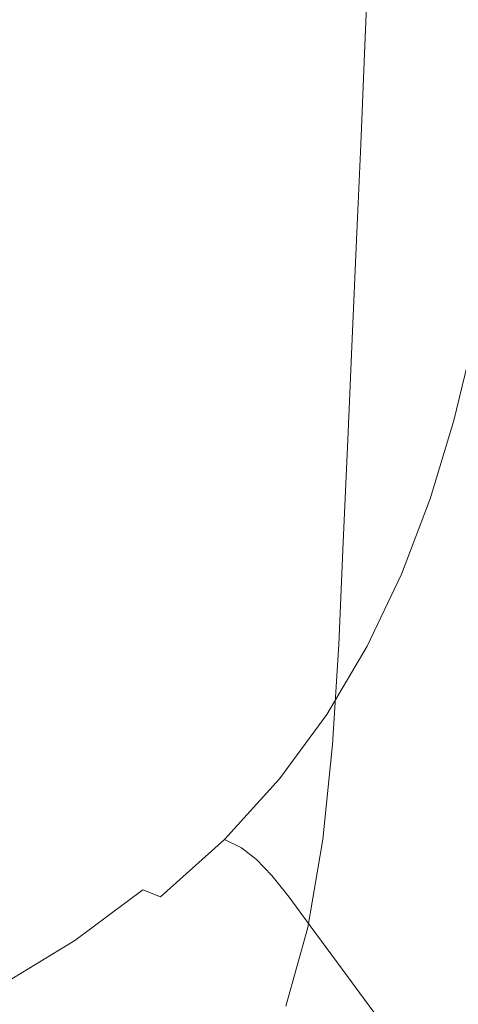
# Model space of a CAD drawing. Extents: x -561 to -121, y 354 to 684.
# Drawn here: x -501 to -482, y 616 to 660 of the extents above; entities that cross this region are included whole.
import ezdxf

# ---------------------------------------------------------------- set-up
doc = ezdxf.new("R2010")
doc.units = 0
doc.header["$LTSCALE"] = 500
doc.header["$MEASUREMENT"] = 0
doc.layers.add('NOVOTERM_CERAMIKA', color=7, linetype='Continuous')

msp = doc.modelspace()

# ---------------------------------------------------------------- linework, layer by layer
at = {"layer": 'NOVOTERM_CERAMIKA', "lineweight": 0}
for points, invisible_edges in [([(-505.918, 659.186, 446.319), (-499.512, 658.807, 446.251), (-499.83, 662.028, 446.286), (-505.968, 662.42, 446.355)], 15), ([(-495.702, 658.282, 381.96), (-495.57, 662.095, 381.96), (-490.317, 662.126, 379.18), (-490.461, 658.323, 379.18)], 15), ([(-490.461, 658.323, 379.18), (-490.317, 662.126, 379.18), (-485.833, 662.152, 375.474), (-485.987, 658.357, 375.474)], 15), ([(-482.508, 658.384, 370.709), (-485.987, 658.357, 375.474), (-485.833, 662.152, 375.474), (-482.345, 662.173, 370.709)], 13), ([(-479.899, 658.404, 365.145), (-482.508, 658.384, 370.709), (-482.345, 662.173, 370.709), (-479.73, 662.188, 365.145)], 15), ([(-501.486, 658.238, 383.946), (-501.366, 662.061, 383.946), (-495.57, 662.095, 381.96), (-495.702, 658.282, 381.96)], 15), ([(-499.512, 658.807, 446.251), (-494.15, 658.362, 446.131), (-494.055, 661.676, 446.167), (-499.83, 662.028, 446.286)], 15), ([(-494.15, 658.362, 446.131), (-489.423, 657.911, 445.946), (-488.932, 661.307, 445.983), (-494.055, 661.676, 446.167)], 15), ([(-489.423, 657.911, 445.946), (-485.473, 657.485, 445.682), (-484.653, 660.935, 445.718), (-488.932, 661.307, 445.983)], 15), ([(-482.441, 657.116, 445.324), (-481.409, 660.575, 445.354), (-484.653, 660.935, 445.718), (-485.473, 657.485, 445.682)], 15), ([(-480.183, 656.784, 444.695), (-479.031, 660.224, 444.717), (-481.409, 660.575, 445.354), (-482.441, 657.116, 445.324)], 15), ([(-505.918, 659.186, 446.319), (-502.573, 655.717, 446.28), (-498.319, 655.432, 446.224), (-499.512, 658.807, 446.251)], 15), ([(-499.512, 658.807, 446.251), (-498.319, 655.432, 446.224), (-493.718, 654.92, 446.107), (-494.15, 658.362, 446.131)], 15), ([(-501.618, 654.159, 383.946), (-501.486, 658.238, 383.946), (-495.702, 658.282, 381.96), (-495.848, 654.215, 381.96)], 15), ([(-495.848, 654.215, 381.96), (-495.702, 658.282, 381.96), (-490.461, 658.323, 379.18), (-490.619, 654.265, 379.18)], 15), ([(-494.15, 658.362, 446.131), (-493.718, 654.92, 446.107), (-489.518, 654.406, 445.923), (-489.423, 657.911, 445.946)], 15), ([(-490.619, 654.265, 379.18), (-490.461, 658.323, 379.18), (-485.987, 658.357, 375.474), (-486.158, 654.309, 375.474)], 15), ([(-482.688, 654.342, 370.709), (-486.158, 654.309, 375.474), (-485.987, 658.357, 375.474), (-482.508, 658.384, 370.709)], 13), ([(-480.085, 654.367, 365.145), (-482.688, 654.342, 370.709), (-482.508, 658.384, 370.709), (-479.899, 658.404, 365.145)], 15), ([(-489.423, 657.911, 445.946), (-489.518, 654.406, 445.923), (-485.924, 653.934, 445.66), (-485.473, 657.485, 445.682)], 15), ([(-482.441, 657.116, 445.324), (-485.473, 657.485, 445.682), (-485.924, 653.934, 445.66), (-483.143, 653.55, 445.305)], 15), ([(-480.183, 656.784, 444.695), (-482.441, 657.116, 445.324), (-483.143, 653.55, 445.305), (-481.049, 653.219, 444.681)], 15), ([(-502.573, 655.717, 446.28), (-505.733, 655.553, 446.278), (-503.268, 652.723, 446.266), (-500.45, 652.411, 446.261)], 15), ([(-502.573, 655.717, 446.28), (-500.45, 652.411, 446.261), (-496.922, 651.927, 446.206), (-498.319, 655.432, 446.224)], 15), ([(-498.319, 655.432, 446.224), (-496.922, 651.927, 446.206), (-493.108, 651.362, 446.093), (-493.718, 654.92, 446.107)], 15), ([(-493.718, 654.92, 446.107), (-493.108, 651.362, 446.093), (-489.434, 650.808, 445.91), (-489.518, 654.406, 445.923)], 15), ([(-495.848, 654.215, 381.96), (-490.619, 654.265, 379.18), (-490.79, 650.005, 379.18), (-496.003, 649.943, 381.96)], 15), ([(-490.619, 654.265, 379.18), (-486.158, 654.309, 375.474), (-486.341, 650.057, 375.474), (-490.79, 650.005, 379.18)], 15), ([(-489.518, 654.406, 445.923), (-489.434, 650.808, 445.91), (-486.192, 650.311, 445.648), (-485.924, 653.934, 445.66)], 15), ([(-482.688, 654.342, 370.709), (-482.88, 650.098, 370.709), (-486.341, 650.057, 375.474), (-486.158, 654.309, 375.474)], 11), ([(-480.085, 654.367, 365.145), (-480.285, 650.129, 365.145), (-482.88, 650.098, 370.709), (-482.688, 654.342, 370.709)], 15), ([(-501.618, 654.159, 383.946), (-495.848, 654.215, 381.96), (-496.003, 649.943, 381.96), (-501.758, 649.875, 383.946)], 15), ([(-483.143, 653.55, 445.305), (-485.924, 653.934, 445.66), (-486.192, 650.311, 445.648), (-483.67, 649.917, 445.295)], 15), ([(-481.049, 653.219, 444.681), (-483.143, 653.55, 445.305), (-483.67, 649.917, 445.295), (-481.757, 649.585, 444.674)], 15), ([(-500.45, 652.411, 446.261), (-503.268, 652.723, 446.266), (-501.572, 649.587, 446.261), (-499.059, 648.954, 446.254)], 15), ([(-500.45, 652.411, 446.261), (-499.059, 648.954, 446.254), (-495.991, 648.315, 446.199), (-496.922, 651.927, 446.206)], 15), ([(-496.922, 651.927, 446.206), (-495.991, 648.315, 446.199), (-492.668, 647.699, 446.087), (-493.108, 651.362, 446.093)], 15), ([(-493.108, 651.362, 446.093), (-492.668, 647.699, 446.087), (-489.391, 647.132, 445.905), (-489.434, 650.808, 445.91)], 15), ([(-489.434, 650.808, 445.91), (-489.391, 647.132, 445.905), (-486.46, 646.643, 445.644), (-486.192, 650.311, 445.648)], 15), ([(-483.67, 649.917, 445.295), (-486.192, 650.311, 445.648), (-486.46, 646.643, 445.644), (-484.177, 646.259, 445.292)], 15), ([(-501.572, 649.587, 446.261), (-503.599, 650.188, 446.234), (-502.408, 647.037, 446.234), (-500.638, 646.149, 446.26)], 15), ([(-501.758, 649.875, 383.946), (-496.003, 649.943, 381.96), (-496.167, 645.518, 381.96), (-501.905, 645.437, 383.946)], 15), ([(-496.003, 649.943, 381.96), (-490.79, 650.005, 379.18), (-490.969, 645.591, 379.18), (-496.167, 645.518, 381.96)], 15), ([(-490.79, 650.005, 379.18), (-486.341, 650.057, 375.474), (-486.533, 645.654, 375.474), (-490.969, 645.591, 379.18)], 15), ([(-482.88, 650.098, 370.709), (-483.083, 645.702, 370.709), (-486.533, 645.654, 375.474), (-486.341, 650.057, 375.474)], 11), ([(-481.757, 649.585, 444.674), (-483.67, 649.917, 445.295), (-484.177, 646.259, 445.292), (-482.436, 645.933, 444.671)], 15), ([(-480.285, 650.129, 365.145), (-480.495, 645.739, 365.145), (-483.083, 645.702, 370.709), (-482.88, 650.098, 370.709)], 15), ([(-499.059, 648.954, 446.254), (-501.572, 649.587, 446.261), (-500.638, 646.149, 446.26), (-498.407, 645.299, 446.252)], 15), ([(-480.338, 649.272, 443.606), (-481.757, 649.585, 444.674), (-482.436, 645.933, 444.671), (-481.133, 645.62, 443.604)], 15), ([(-499.059, 648.954, 446.254), (-498.407, 645.299, 446.252), (-495.635, 644.559, 446.198), (-495.991, 648.315, 446.199)], 15), ([(-495.991, 648.315, 446.199), (-495.635, 644.559, 446.198), (-492.607, 643.925, 446.086), (-492.668, 647.699, 446.087)], 15), ([(-492.668, 647.699, 446.087), (-492.607, 643.925, 446.086), (-489.606, 643.392, 445.904), (-489.391, 647.132, 445.905)], 15), ([(-500.46, 642.416, 446.261), (-500.638, 646.149, 446.26), (-502.408, 647.037, 446.234), (-501.947, 643.551, 446.235)], 15), ([(-489.391, 647.132, 445.905), (-489.606, 643.392, 445.904), (-486.915, 642.957, 445.643), (-486.46, 646.643, 445.644)], 15), ([(-484.177, 646.259, 445.292), (-486.46, 646.643, 445.644), (-486.915, 642.957, 445.643), (-484.819, 642.615, 445.291)], 15), ([(-498.498, 641.401, 446.254), (-498.407, 645.299, 446.252), (-500.638, 646.149, 446.26), (-500.46, 642.416, 446.261)], 15), ([(-482.436, 645.933, 444.671), (-484.177, 646.259, 445.292), (-484.819, 642.615, 445.291), (-483.216, 642.318, 444.671)], 15), ([(-481.133, 645.62, 443.604), (-482.436, 645.933, 444.671), (-483.216, 642.318, 444.671), (-482.007, 642.019, 443.604)], 15), ([(-501.905, 645.437, 383.946), (-496.167, 645.518, 381.96), (-496.336, 640.991, 381.96), (-502.056, 640.896, 383.945)], 15), ([(-496.167, 645.518, 381.96), (-490.969, 645.591, 379.18), (-491.154, 641.076, 379.18), (-496.336, 640.991, 381.96)], 15), ([(-490.969, 645.591, 379.18), (-486.533, 645.654, 375.474), (-486.732, 641.149, 375.474), (-491.154, 641.076, 379.18)], 15), ([(-483.083, 645.702, 370.709), (-483.292, 641.205, 370.709), (-486.732, 641.149, 375.474), (-486.533, 645.654, 375.474)], 11), ([(-480.495, 645.739, 365.145), (-480.713, 641.248, 365.145), (-483.292, 641.205, 370.709), (-483.083, 645.702, 370.709)], 15), ([(-480.163, 645.274, 441.914), (-481.133, 645.62, 443.604), (-482.007, 642.019, 443.604), (-481.09, 641.67, 441.914)], 13), ([(-498.498, 641.401, 446.254), (-495.96, 640.621, 446.199), (-495.635, 644.559, 446.198), (-498.407, 645.299, 446.252)], 15), ([(-495.96, 640.621, 446.199), (-493.132, 640.036, 446.087), (-492.607, 643.925, 446.086), (-495.635, 644.559, 446.198)], 15), ([(-493.132, 640.036, 446.087), (-490.297, 639.603, 445.905), (-489.606, 643.392, 445.904), (-492.607, 643.925, 446.086)], 15), ([(-501.071, 638.441, 446.264), (-500.46, 642.416, 446.261), (-501.947, 643.551, 446.235), (-502.205, 639.863, 446.237)], 15), ([(-490.297, 639.603, 445.905), (-487.742, 639.28, 445.644), (-486.915, 642.957, 445.643), (-489.606, 643.392, 445.904)], 15), ([(-485.751, 639.025, 445.292), (-484.819, 642.615, 445.291), (-486.915, 642.957, 445.643), (-487.742, 639.28, 445.644)], 15), ([(-499.39, 637.245, 446.255), (-498.498, 641.401, 446.254), (-500.46, 642.416, 446.261), (-501.071, 638.441, 446.264)], 15), ([(-484.225, 638.792, 444.671), (-483.216, 642.318, 444.671), (-484.819, 642.615, 445.291), (-485.751, 639.025, 445.292)], 15), ([(-483.066, 638.532, 443.604), (-482.007, 642.019, 443.604), (-483.216, 642.318, 444.671), (-484.225, 638.792, 444.671)], 15), ([(-482.176, 638.199, 441.914), (-481.09, 641.67, 441.914), (-482.007, 642.019, 443.604), (-483.066, 638.532, 443.604)], 11), ([(-482.176, 638.199, 441.914), (-481.454, 637.746, 439.422), (-480.365, 641.224, 439.422), (-481.09, 641.67, 441.914)], 15), ([(-499.39, 637.245, 446.255), (-496.968, 636.521, 446.198), (-495.96, 640.621, 446.199), (-498.498, 641.401, 446.254)], 15), ([(-491.154, 641.076, 379.18), (-486.732, 641.149, 375.474), (-486.934, 636.593, 375.474), (-491.342, 636.51, 379.18)], 15), ([(-483.292, 641.205, 370.709), (-483.505, 636.658, 370.709), (-486.934, 636.593, 375.474), (-486.732, 641.149, 375.474)], 11), ([(-480.713, 641.248, 365.145), (-480.934, 636.706, 365.145), (-483.505, 636.658, 370.709), (-483.292, 641.205, 370.709)], 15), ([(-502.056, 640.896, 383.945), (-496.336, 640.991, 381.96), (-496.508, 636.412, 381.96), (-502.21, 636.305, 383.946)], 15), ([(-496.336, 640.991, 381.96), (-491.154, 641.076, 379.18), (-491.342, 636.51, 379.18), (-496.508, 636.412, 381.96)], 15), ([(-496.968, 636.521, 446.198), (-494.182, 636.108, 446.082), (-493.132, 640.036, 446.087), (-495.96, 640.621, 446.199)], 15), ([(-502.505, 634.275, 446.266), (-501.071, 638.441, 446.264), (-502.205, 639.863, 446.237), (-503.173, 636.108, 446.24)], 15), ([(-494.182, 636.108, 446.082), (-491.405, 635.848, 445.9), (-490.297, 639.603, 445.905), (-493.132, 640.036, 446.087)], 15), ([(-491.405, 635.848, 445.9), (-488.909, 635.679, 445.639), (-487.742, 639.28, 445.644), (-490.297, 639.603, 445.905)], 15), ([(-486.966, 635.54, 445.287), (-485.751, 639.025, 445.292), (-487.742, 639.28, 445.644), (-488.909, 635.679, 445.639)], 15), ([(-485.477, 635.387, 444.668), (-484.225, 638.792, 444.671), (-485.751, 639.025, 445.292), (-486.966, 635.54, 445.287)], 15), ([(-484.342, 635.177, 443.602), (-483.066, 638.532, 443.604), (-484.225, 638.792, 444.671), (-485.477, 635.387, 444.668)], 15), ([(-483.462, 634.866, 441.913), (-482.176, 638.199, 441.914), (-483.066, 638.532, 443.604), (-484.342, 635.177, 443.602)], 11), ([(-501.138, 632.82, 446.254), (-499.39, 637.245, 446.255), (-501.071, 638.441, 446.264), (-502.505, 634.275, 446.266)], 15), ([(-483.462, 634.866, 441.913), (-482.736, 634.412, 439.422), (-481.454, 637.746, 439.422), (-482.176, 638.199, 441.914)], 15), ([(-482.736, 634.412, 439.422), (-482.067, 633.768, 435.951), (-480.804, 637.125, 435.951), (-481.454, 637.746, 439.422)], 15), ([(-501.138, 632.82, 446.254), (-498.661, 632.278, 446.188), (-496.968, 636.521, 446.198), (-499.39, 637.245, 446.255)], 15), ([(-481.154, 632.165, 365.145), (-483.718, 632.11, 370.709), (-483.505, 636.658, 370.709), (-480.934, 636.706, 365.145)], 15), ([(-482.067, 633.768, 435.951), (-481.356, 632.887, 431.323), (-480.126, 636.289, 431.323), (-480.804, 637.125, 435.951)], 15), ([(-502.364, 631.713, 383.946), (-502.21, 636.305, 383.946), (-496.508, 636.412, 381.96), (-496.68, 631.834, 381.96)], 15), ([(-498.661, 632.278, 446.188), (-495.696, 632.218, 446.065), (-494.182, 636.108, 446.082), (-496.968, 636.521, 446.198)], 15), ([(-496.68, 631.834, 381.96), (-496.508, 636.412, 381.96), (-491.342, 636.51, 379.18), (-491.53, 631.944, 379.18)], 15), ([(-491.53, 631.944, 379.18), (-491.342, 636.51, 379.18), (-486.934, 636.593, 375.474), (-487.136, 632.037, 375.474)], 11), ([(-483.718, 632.11, 370.709), (-487.136, 632.037, 375.474), (-486.934, 636.593, 375.474), (-483.505, 636.658, 370.709)], 15), ([(-495.696, 632.218, 446.065), (-492.866, 632.211, 445.88), (-491.405, 635.848, 445.9), (-494.182, 636.108, 446.082)], 15), ([(-492.866, 632.211, 445.88), (-490.383, 632.219, 445.621), (-488.909, 635.679, 445.639), (-491.405, 635.848, 445.9)], 15), ([(-488.458, 632.205, 445.272), (-486.966, 635.54, 445.287), (-488.909, 635.679, 445.639), (-490.383, 632.219, 445.621)], 15), ([(-486.986, 632.133, 444.657), (-485.477, 635.387, 444.668), (-486.966, 635.54, 445.287), (-488.458, 632.205, 445.272)], 15), ([(-485.865, 631.968, 443.595), (-484.342, 635.177, 443.602), (-485.477, 635.387, 444.668), (-486.986, 632.133, 444.657)], 15), ([(-484.992, 631.676, 441.909), (-483.462, 634.866, 441.913), (-484.342, 635.177, 443.602), (-485.865, 631.968, 443.595)], 11), ([(-484.992, 631.676, 441.909), (-484.261, 631.22, 439.42), (-482.736, 634.412, 439.422), (-483.462, 634.866, 441.913)], 15), ([(-504.295, 627.632, 446.247), (-501.138, 632.82, 446.254), (-502.505, 634.275, 446.266), (-504.76, 630.318, 446.267)], 15), ([(-484.261, 631.22, 439.42), (-483.576, 630.557, 435.951), (-482.067, 633.768, 435.951), (-482.736, 634.412, 439.422)], 15), ([(-483.576, 630.557, 435.951), (-482.839, 629.641, 431.323), (-481.356, 632.887, 431.323), (-482.067, 633.768, 435.951)], 15), ([(-504.295, 627.632, 446.247), (-500.748, 628.133, 446.153), (-498.661, 632.278, 446.188), (-501.138, 632.82, 446.254)], 15), ([(-482.839, 629.641, 431.323), (-481.95, 628.428, 425.361), (-480.506, 631.725, 425.361), (-481.356, 632.887, 431.323)], 15), ([(-500.748, 628.133, 446.153), (-497.541, 628.496, 446.023), (-495.696, 632.218, 446.065), (-498.661, 632.278, 446.188)], 15), ([(-497.541, 628.496, 446.023), (-494.622, 628.776, 445.838), (-492.866, 632.211, 445.88), (-495.696, 632.218, 446.065)], 15), ([(-496.895, 627.352, 381.844), (-496.68, 631.834, 381.96), (-491.53, 631.944, 379.18), (-491.779, 627.481, 379.075)], 15), ([(-494.622, 628.776, 445.838), (-492.134, 628.968, 445.583), (-490.383, 632.219, 445.621), (-492.866, 632.211, 445.88)], 15), ([(-490.219, 629.07, 445.242), (-488.458, 632.205, 445.272), (-490.383, 632.219, 445.621), (-492.134, 628.968, 445.583)], 15), ([(-491.779, 627.481, 379.075), (-491.53, 631.944, 379.18), (-487.136, 632.037, 375.474), (-487.415, 627.588, 375.383)], 11), ([(-488.766, 629.062, 444.634), (-486.986, 632.133, 444.657), (-488.458, 632.205, 445.272), (-490.219, 629.07, 445.242)], 15), ([(-487.666, 628.922, 443.581), (-485.865, 631.968, 443.595), (-486.986, 632.133, 444.657), (-488.766, 629.062, 444.634)], 15), ([(-486.807, 628.632, 441.902), (-484.992, 631.676, 441.909), (-485.865, 631.968, 443.595), (-487.666, 628.922, 443.581)], 11), ([(-484.021, 627.664, 370.636), (-487.415, 627.588, 375.383), (-487.136, 632.037, 375.474), (-483.718, 632.11, 370.709)], 15), ([(-481.475, 627.717, 365.093), (-484.021, 627.664, 370.636), (-483.718, 632.11, 370.709), (-481.154, 632.165, 365.145)], 15), ([(-502.544, 627.209, 383.822), (-502.364, 631.713, 383.946), (-496.68, 631.834, 381.96), (-496.895, 627.352, 381.844)], 15), ([(-486.807, 628.632, 441.902), (-486.079, 628.169, 439.417), (-484.261, 631.22, 439.42), (-484.992, 631.676, 441.909)], 15), ([(-480.812, 626.871, 417.888), (-479.417, 630.235, 417.888), (-480.506, 631.725, 425.361), (-481.95, 628.428, 425.361)], 15), ([(-486.079, 628.169, 439.417), (-485.385, 627.489, 435.95), (-483.576, 630.557, 435.951), (-484.261, 631.22, 439.42)], 15), ([(-485.385, 627.489, 435.95), (-484.628, 626.545, 431.323), (-482.839, 629.641, 431.323), (-483.576, 630.557, 435.951)], 15), ([(-484.628, 626.545, 431.323), (-483.71, 625.294, 425.361), (-481.95, 628.428, 425.361), (-482.839, 629.641, 431.323)], 15), ([(-494.622, 628.776, 445.838), (-496.61, 625.626, 445.766), (-494.128, 625.99, 445.518), (-492.134, 628.968, 445.583)], 15), ([(-490.219, 629.07, 445.242), (-492.134, 628.968, 445.583), (-494.128, 625.99, 445.518), (-492.242, 626.182, 445.189)], 15), ([(-488.766, 629.062, 444.634), (-490.219, 629.07, 445.242), (-492.242, 626.182, 445.189), (-490.831, 626.203, 444.596)], 15), ([(-487.666, 628.922, 443.581), (-488.766, 629.062, 444.634), (-490.831, 626.203, 444.596), (-489.774, 626.055, 443.557)], 15), ([(-486.807, 628.632, 441.902), (-487.666, 628.922, 443.581), (-489.774, 626.055, 443.557), (-488.95, 625.738, 441.89)], 13), ([(-500.748, 628.133, 446.153), (-502.942, 624.327, 446.074), (-499.583, 625.076, 445.947), (-497.541, 628.496, 446.023)], 15), ([(-497.541, 628.496, 446.023), (-499.583, 625.076, 445.947), (-496.61, 625.626, 445.766), (-494.622, 628.776, 445.838)], 15), ([(-486.807, 628.632, 441.902), (-488.95, 625.738, 441.89), (-488.239, 625.255, 439.413), (-486.079, 628.169, 439.417)], 15), ([(-482.536, 623.689, 417.888), (-480.812, 626.871, 417.888), (-481.95, 628.428, 425.361), (-483.71, 625.294, 425.361)], 15), ([(-504.295, 627.632, 446.247), (-506.694, 623.068, 446.153), (-502.942, 624.327, 446.074), (-500.748, 628.133, 446.153)], 15), ([(-486.079, 628.169, 439.417), (-488.239, 625.255, 439.413), (-487.547, 624.557, 435.949), (-485.385, 627.489, 435.95)], 15), ([(-492.15, 623.225, 378.757), (-491.779, 627.481, 379.075), (-487.415, 627.588, 375.383), (-487.85, 623.35, 375.108)], 11), ([(-484.505, 623.423, 370.419), (-487.85, 623.35, 375.108), (-487.415, 627.588, 375.383), (-484.021, 627.664, 370.636)], 15), ([(-485.385, 627.489, 435.95), (-487.547, 624.557, 435.949), (-486.779, 623.595, 431.323), (-484.628, 626.545, 431.323)], 15), ([(-481.996, 623.457, 364.938), (-484.505, 623.423, 370.419), (-484.021, 627.664, 370.636), (-481.475, 627.717, 365.093)], 15), ([(-480.203, 623.465, 358.915), (-481.996, 623.457, 364.938), (-481.475, 627.717, 365.093), (-479.657, 627.75, 359.011)], 15), ([(-502.775, 622.881, 383.453), (-502.544, 627.209, 383.822), (-496.895, 627.352, 381.844), (-497.195, 623.064, 381.496)], 15), ([(-497.195, 623.064, 381.496), (-496.895, 627.352, 381.844), (-491.779, 627.481, 379.075), (-492.15, 623.225, 378.757)], 15), ([(-481.152, 621.808, 409.271), (-479.471, 625.047, 409.271), (-480.812, 626.871, 417.888), (-482.536, 623.689, 417.888)], 15), ([(-492.242, 626.182, 445.189), (-494.128, 625.99, 445.518), (-496.221, 623.371, 445.431), (-494.462, 623.585, 445.123)], 15), ([(-490.831, 626.203, 444.596), (-492.242, 626.182, 445.189), (-494.462, 623.585, 445.123), (-493.192, 623.555, 444.552)], 15), ([(-489.774, 626.055, 443.557), (-490.831, 626.203, 444.596), (-493.192, 623.555, 444.552), (-492.232, 623.351, 443.531)], 15), ([(-484.628, 626.545, 431.323), (-486.779, 623.595, 431.323), (-485.843, 622.322, 425.362), (-483.71, 625.294, 425.361)], 15), ([(-496.61, 625.626, 445.766), (-498.647, 622.845, 445.662), (-496.221, 623.371, 445.431), (-494.128, 625.99, 445.518)], 15), ([(-488.95, 625.738, 441.89), (-489.774, 626.055, 443.557), (-492.232, 623.351, 443.531), (-491.47, 622.985, 441.877)], 9), ([(-488.95, 625.738, 441.89), (-491.47, 622.985, 441.877), (-490.794, 622.472, 439.407), (-488.239, 625.255, 439.413)], 13), ([(-499.583, 625.076, 445.947), (-501.638, 622.033, 445.829), (-498.647, 622.845, 445.662), (-496.61, 625.626, 445.766)], 15), ([(-482.536, 623.689, 417.888), (-483.71, 625.294, 425.361), (-485.843, 622.322, 425.362), (-484.645, 620.688, 417.888)], 15), ([(-502.942, 624.327, 446.074), (-505.092, 620.958, 445.947), (-501.638, 622.033, 445.829), (-499.583, 625.076, 445.947)], 15), ([(-488.239, 625.255, 439.413), (-490.794, 622.472, 439.407), (-490.116, 621.756, 435.947), (-487.547, 624.557, 435.949)], 13), ([(-487.547, 624.557, 435.949), (-490.116, 621.756, 435.947), (-489.349, 620.786, 431.323), (-486.779, 623.595, 431.323)], 13), ([(-494.462, 623.585, 445.123), (-496.221, 623.371, 445.431), (-498.268, 621.194, 445.326), (-496.814, 621.321, 445.053)], 15), ([(-493.192, 623.555, 444.552), (-494.462, 623.585, 445.123), (-496.814, 621.321, 445.053), (-495.862, 621.115, 444.512)], 15), ([(-492.232, 623.351, 443.531), (-493.192, 623.555, 444.552), (-495.862, 621.115, 444.512), (-495.082, 620.796, 443.51)], 11), ([(-486.779, 623.595, 431.323), (-489.349, 620.786, 431.323), (-488.405, 619.508, 425.362), (-485.843, 622.322, 425.362)], 13), ([(-481.152, 621.808, 409.271), (-482.536, 623.689, 417.888), (-484.645, 620.688, 417.888), (-483.234, 618.773, 409.271)], 15), ([(-498.647, 622.845, 445.662), (-500.552, 620.518, 445.522), (-498.268, 621.194, 445.326), (-496.221, 623.371, 445.431)], 15), ([(-497.625, 619.065, 380.8), (-497.195, 623.064, 381.496), (-492.15, 623.225, 378.757), (-492.704, 619.279, 378.123)], 15), ([(-491.47, 622.985, 441.877), (-492.232, 623.351, 443.531), (-495.082, 620.796, 443.51), (-494.414, 620.362, 441.867)], 13), ([(-492.704, 619.279, 378.123), (-492.15, 623.225, 378.757), (-487.85, 623.35, 375.108), (-488.517, 619.43, 374.56)], 11), ([(-485.26, 619.487, 369.983), (-488.517, 619.43, 374.56), (-487.85, 623.35, 375.108), (-484.505, 623.423, 370.419)], 15), ([(-482.816, 619.477, 364.626), (-485.26, 619.487, 369.983), (-484.505, 623.423, 370.419), (-481.996, 623.457, 364.938)], 15), ([(-481.07, 619.431, 358.722), (-482.816, 619.477, 364.626), (-481.996, 623.457, 364.938), (-480.203, 623.465, 358.915)], 15), ([(-501.638, 622.033, 445.829), (-503.525, 619.444, 445.662), (-500.552, 620.518, 445.522), (-498.647, 622.845, 445.662)], 15), ([(-503.084, 618.817, 382.714), (-502.775, 622.881, 383.453), (-497.195, 623.064, 381.496), (-497.625, 619.065, 380.8)], 15), ([(-491.47, 622.985, 441.877), (-494.414, 620.362, 441.867), (-493.795, 619.81, 439.403), (-490.794, 622.472, 439.407)], 15), ([(-490.794, 622.472, 439.407), (-493.795, 619.81, 439.403), (-493.147, 619.08, 435.946), (-490.116, 621.756, 435.947)], 15), ([(-484.645, 620.688, 417.888), (-485.843, 622.322, 425.362), (-488.405, 619.508, 425.362), (-487.197, 617.867, 417.888)], 11), ([(-479.608, 619.727, 399.879), (-481.152, 621.808, 409.271), (-483.234, 618.773, 409.271), (-481.66, 616.652, 399.879)], 15), ([(-490.116, 621.756, 435.947), (-493.147, 619.08, 435.946), (-492.393, 618.113, 431.323), (-489.349, 620.786, 431.323)], 15), ([(-500.552, 620.518, 445.522), (-501.939, 618.726, 445.326), (-499.86, 619.734, 445.227), (-498.268, 621.194, 445.326)], 15), ([(-496.814, 621.321, 445.053), (-498.268, 621.194, 445.326), (-499.86, 619.734, 445.227), (-499.426, 619.329, 445.017)], 15), ([(-495.862, 621.115, 444.512), (-496.814, 621.321, 445.053), (-499.426, 619.329, 445.017), (-498.901, 618.854, 444.493)], 15), ([(-495.082, 620.796, 443.51), (-495.862, 621.115, 444.512), (-498.901, 618.854, 444.493), (-498.368, 618.375, 443.5)], 13), ([(-503.525, 619.444, 445.662), (-505.008, 617.363, 445.431), (-501.939, 618.726, 445.326), (-500.552, 620.518, 445.522)], 15), ([(-494.414, 620.362, 441.867), (-495.082, 620.796, 443.51), (-498.368, 618.375, 443.5), (-497.832, 617.856, 441.862)], 15), ([(-489.349, 620.786, 431.323), (-492.393, 618.113, 431.323), (-491.453, 616.848, 425.362), (-488.405, 619.508, 425.362)], 15), ([(-483.234, 618.773, 409.271), (-484.645, 620.688, 417.888), (-487.197, 617.867, 417.888), (-485.775, 615.943, 409.271)], 11), ([(-494.414, 620.362, 441.867), (-497.832, 617.856, 441.862), (-497.296, 617.261, 439.401), (-493.795, 619.81, 439.403)], 15), ([(-502.425, 617.548, 445.053), (-499.426, 619.329, 445.017), (-499.86, 619.734, 445.227), (-501.939, 618.726, 445.326)], 15), ([(-493.795, 619.81, 439.403), (-497.296, 617.261, 439.401), (-496.695, 616.522, 435.946), (-493.147, 619.08, 435.946)], 15), ([(-502.37, 616.744, 444.512), (-498.901, 618.854, 444.493), (-499.426, 619.329, 445.017), (-502.425, 617.548, 445.053)], 15), ([(-497.625, 619.065, 380.8), (-492.704, 619.279, 378.123), (-493.502, 615.747, 377.066), (-498.226, 615.451, 379.639)], 15), ([(-492.704, 619.279, 378.123), (-488.517, 619.43, 374.56), (-489.495, 615.935, 373.645), (-493.502, 615.747, 377.066)], 13), ([(-487.197, 617.867, 417.888), (-488.405, 619.508, 425.362), (-491.453, 616.848, 425.362), (-490.249, 615.225, 417.888)], 15), ([(-485.26, 619.487, 369.983), (-486.377, 615.958, 369.257), (-489.495, 615.935, 373.645), (-488.517, 619.43, 374.56)], 15), ([(-482.816, 619.477, 364.626), (-484.037, 615.873, 364.107), (-486.377, 615.958, 369.257), (-485.26, 619.487, 369.983)], 15), ([(-481.07, 619.431, 358.722), (-482.364, 615.733, 358.4), (-484.037, 615.873, 364.107), (-482.816, 619.477, 364.626)], 15), ([(-479.906, 619.377, 352.503), (-481.249, 615.593, 352.342), (-482.364, 615.733, 358.4), (-481.07, 619.431, 358.722)], 15), ([(-503.084, 618.817, 382.714), (-497.625, 619.065, 380.8), (-498.226, 615.451, 379.639), (-503.496, 615.104, 381.482)], 15), ([(-502.132, 616.074, 443.51), (-498.368, 618.375, 443.5), (-498.901, 618.854, 444.493), (-502.37, 616.744, 444.512)], 11), ([(-493.147, 619.08, 435.946), (-496.695, 616.522, 435.946), (-495.965, 615.571, 431.323), (-492.393, 618.113, 431.323)], 15), ([(-481.66, 616.652, 399.879), (-483.234, 618.773, 409.271), (-485.775, 615.943, 409.271), (-484.189, 613.812, 399.879)], 11), ([(-501.771, 615.458, 441.866), (-497.832, 617.856, 441.862), (-498.368, 618.375, 443.5), (-502.132, 616.074, 443.51)], 15), ([(-501.771, 615.458, 441.866), (-501.347, 614.818, 439.403), (-497.296, 617.261, 439.401), (-497.832, 617.856, 441.862)], 15), ([(-492.393, 618.113, 431.323), (-495.965, 615.571, 431.323), (-495.042, 614.34, 425.362), (-491.453, 616.848, 425.362)], 15), ([(-485.775, 615.943, 409.271), (-487.197, 617.867, 417.888), (-490.249, 615.225, 417.888), (-488.834, 613.32, 409.271)], 15), ([(-501.347, 614.818, 439.403), (-500.813, 614.077, 435.946), (-496.695, 616.522, 435.946), (-497.296, 617.261, 439.401)], 15), ([(-500.813, 614.077, 435.946), (-500.123, 613.157, 431.323), (-495.965, 615.571, 431.323), (-496.695, 616.522, 435.946)], 15), ([(-490.249, 615.225, 417.888), (-491.453, 616.848, 425.362), (-495.042, 614.34, 425.362), (-493.86, 612.761, 417.888)], 15), ([(-479.973, 614.406, 390.083), (-481.66, 616.652, 399.879), (-484.189, 613.812, 399.879), (-482.492, 611.552, 390.083)], 11)]:
    msp.add_3dface(points, dxfattribs=dict(at, invisible_edges=invisible_edges))

doc.saveas('drawing.dxf')
